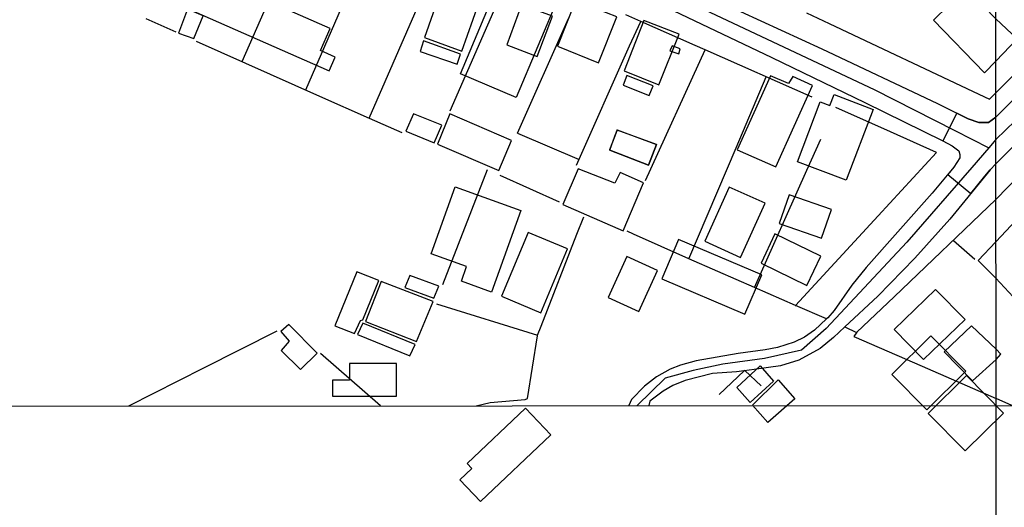
# Model space of a CAD drawing. Units: millimetres. Extents: x 190358 to 192776, y 1668748 to 1671532.
# Drawn here: x 191169 to 191325, y 1669842 to 1669919 of the extents above; entities that cross this region are included whole.
import ezdxf

# ---------------------------------------------------------------- set-up
doc = ezdxf.new("R2010")
doc.units = ezdxf.units.MM
doc.header["$MEASUREMENT"] = 0
for name, color, linetype in [('EDIFICACAO_REFERENCIAL', 30, 'Continuous'), ('IMAGEM', 7, 'Continuous'), ('V-CRUZAMENTO', 1, 'Continuous'), ('V-EDIFICACAO', 2, 'Continuous'), ('V-EIXO_DE_LOGRADOURO', 3, 'Continuous'), ('V-LOTE', 1, 'Continuous'), ('V-QUADRA', 5, 'Continuous'), ('V-TESTADA', 141, 'Continuous'), ('X-LIMITE_1000', 7, 'Continuous')]:
    doc.layers.add(name, color=color, linetype=linetype)
picture_1 = doc.add_image_def('image1.jpg', size_in_pixel=(4028, 4638))

msp = doc.modelspace()

# ---------------------------------------------------------------- linework, layer by layer
at = {"layer": 'EDIFICACAO_REFERENCIAL'}
for points in [[(191192.14, 1669922.26), (191218.37, 1669910.71), (191219.32, 1669912.88), (191217.02, 1669913.89), (191218.55, 1669917.37), (191194.6, 1669927.92), (191192.14, 1669922.26)], [(191239.09, 1669910.22), (191245.92, 1669926.46), (191254.75, 1669922.75), (191247.92, 1669906.5), (191239.09, 1669910.22)], [(191292.34, 1669896.34), (191295.92, 1669905.79), (191297.45, 1669905.21), (191298.11, 1669906.97), (191304.29, 1669904.62), (191300.04, 1669893.42), (191292.34, 1669896.34)], [(191234.46, 1669881.8), (191238.27, 1669892.37), (191248.64, 1669888.63), (191244, 1669875.77), (191239.25, 1669877.48), (191240.07, 1669879.78), (191234.46, 1669881.8)], [(191289.46, 1669886.59), (191296.14, 1669884.27), (191297.71, 1669888.79), (191291.03, 1669891.12), (191289.46, 1669886.59)], [(191245.6, 1669875.11), (191251.8, 1669872.51), (191256.01, 1669882.57), (191256.01, 1669882.57), (191249.81, 1669885.16), (191245.6, 1669875.11)], [(191286.59, 1669880.32), (191293.8, 1669876.82), (191296.03, 1669881.42), (191288.75, 1669884.95), (191288.75, 1669884.95)], [(191270.89, 1669877.85), (191284.04, 1669872.26), (191286.68, 1669878.47), (191273.53, 1669884.05), (191270.89, 1669877.85)], [(191313.4, 1669868.86), (191318.93, 1669863.26), (191312.75, 1669857.17), (191307.23, 1669862.77)], [(191218.91, 1669859.32), (191229.02, 1669859.32), (191229.02, 1669864.51), (191221.58, 1669864.51), (191221.58, 1669861.85), (191218.91, 1669861.85), (191218.91, 1669859.32)], [(191319.04, 1669862.58), (191324.88, 1669856.66), (191318.82, 1669850.68), (191312.98, 1669856.6)], [(191249.4, 1669857.41), (191253.38, 1669853.21), (191242.25, 1669842.67), (191239.01, 1669846.09), (191240.92, 1669847.91), (191240.19, 1669848.68), (191249.4, 1669857.41)]]:
    msp.add_lwpolyline(points, close=True, dxfattribs=at)
msp.add_lwpolyline([(191262.41, 1669874.91), (191267.29, 1669872.69), (191270.25, 1669879.17), (191265.39, 1669881.39), (191262.43, 1669874.9)], dxfattribs=at)
at = {"layer": 'V-CRUZAMENTO'}
msp.add_lwpolyline([(191325.51, 1669905.21), (191324.52, 1669904.23), (191324.52, 1669904.23), (191323.67, 1669903.38), (191323.67, 1669903.38), (191322.53, 1669902.56), (191321, 1669902.53), (191319.28, 1669903.12), (191317.49, 1669904.02), (191317.49, 1669904.02), (191317.49, 1669904.02), (191315.29, 1669899.66), (191315.29, 1669899.66), (191316.76, 1669898.86), (191316.76, 1669898.86), (191317.81, 1669898.06), (191317.81, 1669898.06), (191318, 1669897.51), (191317.98, 1669896.96), (191317.03, 1669895.47), (191316.08, 1669894.33), (191319.73, 1669891.34), (191321.95, 1669894.05), (191321.95, 1669894.05), (191322.78, 1669895.07), (191322.78, 1669895.07), (191323.68, 1669895.99), (191323.68, 1669895.99), (191329.07, 1669901.36)], dxfattribs=at)
at = {"layer": 'V-EDIFICACAO'}
for points in [[(191236.07, 1669923.47), (191233.45, 1669915.95), (191239.31, 1669913.81), (191242.03, 1669921.38), (191236.07, 1669923.47)], [(191257.26, 1669921.73), (191254.45, 1669914.59), (191260.92, 1669911.95), (191263.8, 1669919.21), (191257.26, 1669921.73)], [(191323.67, 1669912.24), (191327.04, 1669915.74), (191323.66, 1669918.9), (191319.86, 1669922.87), (191317.05, 1669920.28), (191316.17, 1669921), (191313.8, 1669918.68), (191321.86, 1669910.36)], [(191195.97, 1669920.46), (191194.57, 1669916.65), (191197.02, 1669915.78), (191198.45, 1669919.37), (191195.97, 1669920.46)], [(191248.77, 1669921.11), (191246.44, 1669914.81), (191251.23, 1669912.94), (191253.65, 1669919.31), (191248.77, 1669921.11)], [(191268.05, 1669918.63), (191264.96, 1669910.68), (191270.43, 1669908.47), (191273.63, 1669916.47), (191268.05, 1669918.63)], [(191233.27, 1669915.45), (191232.76, 1669913.77), (191238.61, 1669911.76), (191239.09, 1669913.35), (191233.27, 1669915.45)], [(191272.55, 1669914.67), (191272.19, 1669913.88), (191273.6, 1669913.37), (191273.82, 1669914.15), (191272.55, 1669914.67)], [(191265.38, 1669909.96), (191264.82, 1669908.42), (191268.91, 1669906.81), (191269.54, 1669908.33), (191265.38, 1669909.96)], [(191282.82, 1669898.25), (191288.93, 1669895.54), (191294.72, 1669908.36), (191291.61, 1669909.83), (191290.9, 1669908.72), (191288.07, 1669909.9), (191282.82, 1669898.25)], [(191231.67, 1669903.92), (191230.48, 1669901.16), (191234.96, 1669899.35), (191236.15, 1669902.13), (191231.67, 1669903.92)], [(191237.44, 1669903.9), (191235.46, 1669899.1), (191245.15, 1669894.94), (191247.16, 1669899.71), (191237.44, 1669903.9)], [(191268.78, 1669895.83), (191262.7, 1669898.19), (191263.49, 1669900.36), (191263.87, 1669901.35), (191263.88, 1669901.38), (191270.05, 1669899.05), (191263.87, 1669901.35), (191263.85, 1669901.36), (191263.49, 1669900.36), (191262.66, 1669898.21), (191262.7, 1669898.19), (191262.69, 1669898.16), (191268.78, 1669895.83), (191270.05, 1669899.05)], [(191263.49, 1669892.94), (191257.69, 1669895.22), (191255.25, 1669889.58), (191264.82, 1669885.46), (191268.04, 1669893.04), (191264.32, 1669894.67), (191263.49, 1669892.94)], [(191281.56, 1669892.34), (191277.72, 1669883.78), (191283.34, 1669881.24), (191287.23, 1669889.81), (191281.56, 1669892.34)], [(191323.69, 1669877.97), (191320.89, 1669880.73), (191323.69, 1669883.7), (191326.9, 1669887.13), (191336.06, 1669878.21), (191332.47, 1669874.29), (191330.74, 1669875.8), (191329.58, 1669874.67), (191327.7, 1669876.49), (191326.38, 1669875.03)], [(191219.28, 1669870.42), (191222.38, 1669869.21), (191223.3, 1669871.28), (191223.7, 1669871.38), (191226.19, 1669877.57), (191222.76, 1669878.97), (191219.28, 1669870.42)], [(191231.09, 1669878.39), (191230.33, 1669876.5), (191234.91, 1669874.8), (191235.7, 1669876.68), (191231.09, 1669878.39)], [(191226.6, 1669877.41), (191224.1, 1669871.14), (191232.15, 1669867.97), (191234.78, 1669874.28), (191226.6, 1669877.41)], [(191314.15, 1669876.16), (191307.63, 1669869.85), (191312.23, 1669865.13), (191318.83, 1669871.41), (191314.15, 1669876.16)], [(191212, 1669870.67), (191210.75, 1669869.54), (191212.05, 1669868.01), (191210.79, 1669866.56), (191213.83, 1669863.53), (191216.46, 1669866.1), (191212, 1669870.67)], [(191223.67, 1669870.83), (191222.82, 1669869.07), (191231.12, 1669865.7), (191231.94, 1669867.48), (191223.67, 1669870.83)], [(191323.7, 1669865.11), (191324.47, 1669865.94), (191323.7, 1669866.73), (191319.8, 1669870.45), (191315.49, 1669866.31), (191319.97, 1669861.77)], [(191284.85, 1669858.33), (191282.78, 1669860.72), (191286.42, 1669864.11), (191288.55, 1669861.69), (191284.85, 1669858.33)], [(191285.25, 1669857.91), (191289.28, 1669861.9), (191291.92, 1669858.89), (191287.67, 1669855.16), (191285.25, 1669857.91)]]:
    msp.add_lwpolyline(points, close=True, dxfattribs=at)
at = {"layer": 'V-EIXO_DE_LOGRADOURO'}
for points in [[(191259.74, 1669928.55), (191275.93, 1669921.18), (191304.47, 1669907.75), (191317.2, 1669901.26)], [(191323.68, 1669899.84), (191326.74, 1669902.83)], [(191317.2, 1669901.26), (191322.54, 1669898.53)], [(191323.68, 1669899.84), (191322.54, 1669898.53)], [(191322.54, 1669898.53), (191319.87, 1669895.46)], [(191319.87, 1669895.46), (191309.61, 1669883.64), (191296.89, 1669869.99), (191292.98, 1669866.58), (191287.14, 1669865.26), (191280.53, 1669864.37), (191275.85, 1669863.38), (191271.44, 1669862.17), (191267.04, 1669857.83)]]:
    msp.add_lwpolyline(points, dxfattribs=at)
at = {"layer": 'V-LOTE'}
for points in [[(191204.65, 1669912.16), (191211.56, 1669928.02)], [(191214.66, 1669907.7), (191223.34, 1669927.61)], [(191237.5, 1669904.36), (191246.22, 1669924.41)], [(191224.67, 1669903.25), (191233.18, 1669922.72)], [(191189.39, 1669918.95), (191194.13, 1669916.85)], [(191248.11, 1669900.84), (191256.15, 1669918.99)], [(191267.57, 1669918.5), (191265.24, 1669919.54)], [(191265.82, 1669914.65), (191267.57, 1669918.5)], [(191276.15, 1669914.69), (191267.57, 1669918.5)], [(191293.74, 1669919.84), (191297.35, 1669918.19)], [(191335, 1669918.67), (191323.67, 1669907.25)], [(191297.35, 1669918.19), (191321, 1669907.01)], [(191197.38, 1669915.4), (191216.84, 1669906.71)], [(191323.68, 1669890.4), (191348.07, 1669915.48)], [(191257.43, 1669895.78), (191265.82, 1669914.65)], [(191268.32, 1669893.36), (191277.73, 1669914)], [(191277.73, 1669914), (191276.15, 1669914.69)], [(191294.67, 1669906.56), (191277.73, 1669914)], [(191282.63, 1669898.56), (191287.39, 1669909.73)], [(191216.84, 1669906.71), (191224.67, 1669903.25)], [(191321, 1669907.01), (191322.68, 1669906.23)], [(191322.68, 1669906.23), (191323.67, 1669907.25)], [(191307.05, 1669901.09), (191298.37, 1669904.93)], [(191224.67, 1669903.25), (191229.84, 1669900.97)], [(191248.11, 1669900.84), (191257.83, 1669896.69)], [(191293.82, 1669895.02), (191296.04, 1669899.93)], [(191305.1, 1669887.81), (191314.31, 1669897.8), (191307.05, 1669901.09)], [(191275.17, 1669881.03), (191282.63, 1669898.56)], [(191243.33, 1669895.06), (191236.29, 1669876.92)], [(191245.34, 1669894.23), (191254.7, 1669890.03)], [(191285.53, 1669876.49), (191293.82, 1669895.02)], [(191323.68, 1669890.4), (191307.61, 1669875)], [(191257.51, 1669884.93), (191258.59, 1669887.62)], [(191292, 1669873.67), (191305.1, 1669887.81)], [(191251.84, 1669870.4), (191257.51, 1669884.93)], [(191266.45, 1669884.89), (191265.46, 1669885.36)], [(191275.17, 1669881.03), (191266.45, 1669884.89)], [(191316.98, 1669883.92), (191320.35, 1669880.94)], [(191279.76, 1669879), (191275.17, 1669881.03)], [(191285.53, 1669876.49), (191279.76, 1669879)], [(191292, 1669873.67), (191285.53, 1669876.49)], [(191307.61, 1669875), (191301.73, 1669869.44), (191301.21, 1669868.75), (191312.03, 1669864.07)], [(191235.3, 1669873.92), (191251.3, 1669868.94)], [(191291.96, 1669873.63), (191292, 1669873.67)], [(191296.93, 1669871.52), (191292, 1669873.67)], [(191251.3, 1669868.94), (191251.84, 1669870.4)], [(191210.1, 1669869.61), (191198.5, 1669863.75)], [(191241.57, 1669857.81), (191243.81, 1669858.33), (191249.34, 1669858.81), (191249.7, 1669858.96), (191251.27, 1669868.85), (191251.3, 1669868.94)], [(191299.81, 1669870.27), (191301.68, 1669869.38)], [(191226.46, 1669857.8), (191217.02, 1669866.04)], [(191312.03, 1669864.07), (191323.71, 1669858.97)], [(191198.5, 1669863.75), (191186.69, 1669857.77)], [(191326.18, 1669857.88), (191323.71, 1669858.97)]]:
    msp.add_lwpolyline(points, dxfattribs=at)
at = {"layer": 'V-QUADRA'}
for points in [[(191273.7, 1669924.52), (191296.2, 1669914.18), (191314.44, 1669905.56), (191319.28, 1669903.12), (191321, 1669902.53), (191322.53, 1669902.56), (191323.67, 1669903.38), (191324.52, 1669904.23), (191352.79, 1669932.32)], [(191272.71, 1669920.21), (191288.28, 1669912.81), (191302.98, 1669905.68), (191315.29, 1669899.66), (191316.76, 1669898.86), (191317.81, 1669898.06), (191318, 1669897.51), (191317.98, 1669896.96), (191317.03, 1669895.47), (191313.61, 1669891.36), (191303.2, 1669879.67), (191300.91, 1669876.83), (191298.13, 1669872.87), (191297.11, 1669871.69), (191296.93, 1669871.52), (191295.03, 1669869.75), (191293.42, 1669868.66), (191291.83, 1669867.86), (191289.18, 1669867.03), (191287.23, 1669866.62), (191282.95, 1669866.06), (191276.34, 1669864.93), (191273.85, 1669864.21), (191272.24, 1669863.57), (191270.05, 1669862.36), (191268.18, 1669860.92), (191266.13, 1669858.78), (191265.7, 1669857.83)], [(191329.07, 1669901.36), (191323.68, 1669895.99), (191322.78, 1669895.07), (191316.39, 1669887.26), (191310.86, 1669881.13), (191305.04, 1669875.14), (191299.81, 1669870.27), (191298.03, 1669868.61), (191295.91, 1669866.87), (191292.56, 1669865.01), (191289.66, 1669864.11), (191285.51, 1669863.56), (191283.93, 1669863.35), (191282.73, 1669863.19), (191278.93, 1669862.93), (191274.59, 1669861.8), (191272.65, 1669861.02), (191271.14, 1669860.14), (191269.03, 1669858.53), (191268.86, 1669857.84)]]:
    msp.add_lwpolyline(points, dxfattribs=at)
at = {"layer": 'V-TESTADA'}
for points in [[(191267.57, 1669918.5), (191265.24, 1669919.54)], [(191276.15, 1669914.69), (191267.57, 1669918.5)], [(191293.74, 1669919.84), (191297.35, 1669918.19)], [(191335, 1669918.67), (191323.67, 1669907.25)], [(191297.35, 1669918.19), (191321, 1669907.01)], [(191323.68, 1669890.4), (191348.07, 1669915.48)], [(191277.73, 1669914), (191276.15, 1669914.69)], [(191294.67, 1669906.56), (191277.73, 1669914)], [(191321, 1669907.01), (191322.68, 1669906.23)], [(191322.68, 1669906.23), (191323.67, 1669907.25)], [(191307.05, 1669901.09), (191298.37, 1669904.93)], [(191305.1, 1669887.81), (191314.31, 1669897.8), (191307.05, 1669901.09)], [(191323.68, 1669890.4), (191307.61, 1669875)], [(191292, 1669873.67), (191305.1, 1669887.81)], [(191307.61, 1669875), (191301.73, 1669869.44), (191301.21, 1669868.75), (191312.03, 1669864.07)], [(191291.96, 1669873.63), (191292, 1669873.67)], [(191312.03, 1669864.07), (191323.71, 1669858.97)], [(191279.99, 1669859.61), (191283.93, 1669863.35)], [(191283.93, 1669863.35), (191283.99, 1669863.41), (191284.04, 1669863.36)], [(191284.04, 1669863.36), (191286.6, 1669860.96)]]:
    msp.add_lwpolyline(points, dxfattribs=at)
at = {"layer": 'X-LIMITE_1000'}
for p, q in [((191324.58, 1668749.25), (191322.4, 1671520.66)), ((192769.75, 1669858.92), (190359.67, 1669857.07))]:
    msp.add_line(p, q, dxfattribs=at)

# ---------------------------------------------------------------- referenced raster images: frames only (the image files are external)
at = {"layer": 'IMAGEM'}
image = msp.add_image(picture_1, insert=(190358.22, 1668748.32), size_in_units=(2417.56, 2783.68), dxfattribs=at)
image.dxf.flags = 7

doc.saveas('drawing.dxf')
